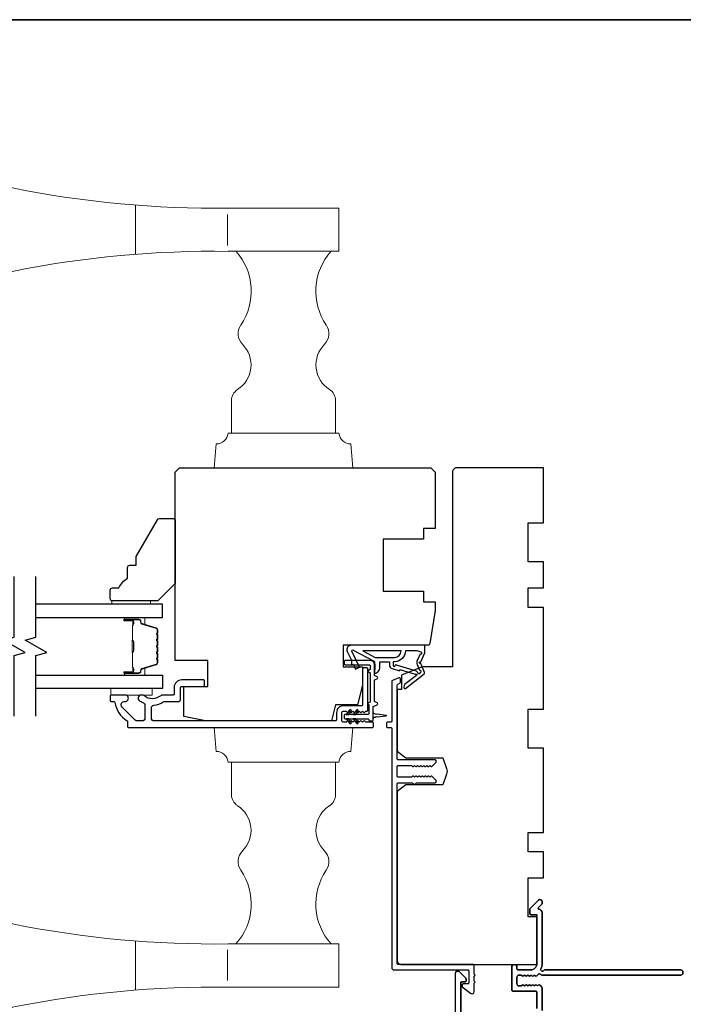
# Model space of a CAD drawing. Extents: x 3441 to 12517, y -874 to 5645.
# Drawn here: x 5137 to 5291, y 5297 to 5525 of the extents above; entities that cross this region are included whole.
import ezdxf

# ---------------------------------------------------------------- set-up
doc = ezdxf.new("R2010")
doc.units = 0
doc.header["$LTSCALE"] = 250
doc.header["$MEASUREMENT"] = 0
for name, color, linetype, lineweight in [('1', 1, 'CONTINUOUS', 13), ('6', 6, 'CONTINUOUS', 5), ('8', 7, 'CONTINUOUS', 35), ('Butal', 9, 'CONTINUOUS', 15), ('Spacer Bar', 1, 'CONTINUOUS', 9), ('Vinyl', 6, 'CONTINUOUS', 15), ('Visible (ANSI)', 7, 'CONTINUOUS', 25), ('Wood', 7, 'CONTINUOUS', 25)]:
    doc.layers.add(name, color=color, linetype=linetype, lineweight=lineweight)
for name, color, linetype in [('7', 7, 'CONTINUOUS'), ('Glass', 6, 'CONTINUOUS'), ('MISCELLANEOUS', 6, 'CONTINUOUS')]:
    doc.layers.add(name, color=color, linetype=linetype)

# ---------------------------------------------------------------- blocks, each defined once
blk = doc.blocks.new('S018')
at = {"layer": '1'}
for p, q in [((-34.2, 49.32), (-34.2, 60.68)), ((12.8, 60), (-12.8, 60)), ((12.8, 50), (12.8, 60)), ((-12.95, 51.36), (-12.95, 58.48)), ((12.8, 50), (-12.8, 50)), ((12, 15.54), (12, 8)), ((12.8, 8), (-12.8, 8)), ((-16, 0), (-15.52, 5.51)), ((16, 0), (15.52, 5.51)), ((-16, 0), (16, 0))]:
    blk.add_line(p, q, dxfattribs=at)
blk.add_lwpolyline([(-10.62, 18.06, 0.255879), (-12, 15.54), (-12, 8)], format="xyb", dxfattribs=at)
for centre, radius, start, end in [((-84.97, 9.53), 59.52, 67.604, 108.8981), ((-100.83, 55), 11.37, 107.5146, 252.4854), ((-15.96, 296.38), 236.4, 258.6967, 270.7654), ((-15.96, -186.38), 236.4, 89.2346, 101.3033), ((-21.24, 40.79), 13.79, 325.4948, 41.9079), ((21.24, 40.79), 13.79, 138.0921, 214.5052), ((-84.97, 100.47), 59.52, 251.1019, 292.396), ((-7, 31), 3.5, 145.4948, 224.9759), ((7, 31), 3.5, 315.0241, 34.5052), ((-14.25, 23.75), 6.75, 302.5888, 44.9759), ((14.25, 23.75), 6.75, 135.0241, 237.4112), ((9, 15.54), 3, 0, 57.4112), ((-15.53, 8.25), 2.74, 270.1664, 354.8336), ((15.53, 8.25), 2.74, 185.1664, 269.8336)]:
    blk.add_arc(centre, radius, start, end, dxfattribs=at)

msp = doc.modelspace()

# ---------------------------------------------------------------- linework, layer by layer
at = {"layer": '6'}
msp.add_lwpolyline([(5158.37, 5370.16), (5167.87, 5370.16), (5167.87, 5368.66), (5158.37, 5368.66)], close=True, dxfattribs=at)
at = {"layer": '7', "flags": 128}
for points in [[(5136.07, 5363.81), (5136.07, 5377.8), (5138.57, 5378.47), (5133.57, 5381.35), (5136.07, 5382.02), (5136.07, 5396.01)], [(5141.07, 5363.81), (5141.07, 5377.8), (5143.57, 5378.47), (5138.57, 5381.35), (5141.07, 5382.02), (5141.07, 5396.01)]]:
    msp.add_lwpolyline(points, dxfattribs=at)
at = {"layer": '8', "linetype": 'Continuous'}
msp.add_lwpolyline([(4369.92, 5524.67), (5891.79, 5524.67), (5891.79, 4079.58), (4369.92, 4079.58)], close=True, dxfattribs=at)
at = {"layer": 'Butal'}
for points in [[(5161.76, 5386.56), (5165.94, 5386.56, -0.414214), (5166.19, 5386.31), (5166.19, 5384.98), (5165.58, 5385.17, -0.329751), (5165.31, 5385.53), (5165.31, 5385.65, 0.414214), (5164.8, 5386.16), (5161.51, 5386.16), (5161.51, 5386.31, -0.414214)], [(5161.76, 5373.26), (5165.94, 5373.26, 0.414214), (5166.19, 5373.51), (5166.19, 5374.84), (5165.58, 5374.65, 0.329751), (5165.31, 5374.29), (5165.31, 5374.17, -0.414214), (5164.8, 5373.66), (5161.51, 5373.66), (5161.51, 5373.51, 0.414214)]]:
    msp.add_lwpolyline(points, format="xyb", close=True, dxfattribs=at)
at = {"layer": 'Glass', "color": 1}
for points in [[(5141.07, 5386.56), (5170.32, 5386.56), (5170.32, 5389.66), (5141.07, 5389.66)], [(5141.07, 5373.26), (5170.32, 5373.26), (5170.32, 5370.16), (5141.07, 5370.16)]]:
    msp.add_lwpolyline(points, dxfattribs=at)
at = {"layer": 'MISCELLANEOUS', "color": 1}
for points in [[(5220.46, 5374.96), (5220.46, 5376.36), (5222.71, 5376.36), (5222.71, 5375.36, 0.327819), (5223.06, 5374.88), (5224.96, 5374.28, -0.414214), (5225.34, 5374.48), (5228.62, 5373.45), (5228.7, 5373.51, -1), (5228.94, 5373.2), (5226.16, 5371.06), (5225.99, 5370.5, 0.244698), (5226.02, 5370.32), (5226.08, 5370.24, 0.414214), (5226.36, 5370.2), (5230.67, 5373.52, 0.339454), (5230.77, 5373.87), (5229.89, 5375.98, -1.57384), (5229.89, 5376.34), (5230.86, 5378.41), (5230.86, 5380.16), (5213.86, 5380.16, 0.548619), (5212.95, 5378.74), (5213.9, 5376.7), (5213.89, 5375.54), (5214.34, 5375.75), (5214.85, 5374.66), (5215.76, 5375.08), (5214.03, 5378.78, -0.719897), (5214.31, 5379.04), (5219.03, 5376.52, -0.244698), (5219.19, 5376.3), (5219.31, 5375.36), (5219.22, 5373.66, 0.400552)], [(5225.36, 5378.86), (5216.56, 5378.86), (5219.38, 5377.36), (5223.86, 5377.36, 0.414214)], [(5230.01, 5378.53), (5229.11, 5378.86), (5226.36, 5378.86, -0.414214), (5223.86, 5376.36), (5223.56, 5376.36), (5223.56, 5375.48, 1), (5223.96, 5375.48, -0.506229), (5224.22, 5375.67), (5228.87, 5374.21), (5229.45, 5373.59), (5229.92, 5373.95, 0.876976), (5229.73, 5374.3), (5229.16, 5375.66, -0.210583), (5229.18, 5376.71), (5229.86, 5378.16, 1.044614)]]:
    msp.add_lwpolyline(points, format="xyb", close=True, dxfattribs=at)
at = {"layer": 'Spacer Bar'}
for points in [[(5169.19, 5381.09, 0.226277), (5169.14, 5381.19), (5169.05, 5381.26, -0.476976), (5169.05, 5381.46), (5169.14, 5381.52, 0.226277), (5169.19, 5381.62), (5169.19, 5382.54, 0.226277), (5169.14, 5382.64), (5169.05, 5382.71, -0.476976), (5169.05, 5382.9), (5169.14, 5382.97, 0.226277), (5169.19, 5383.07), (5169.19, 5383.7, 0.329751), (5168.83, 5384.17), (5165.57, 5385.17, -0.329751), (5165.3, 5385.54), (5165.3, 5385.66, 0.414214), (5164.8, 5386.16), (5161.51, 5386.16, 1), (5161.51, 5385.78), (5163.37, 5385.78, -0.414214), (5163.52, 5385.63), (5163.52, 5385.12), (5163.64, 5385.12), (5163.64, 5385.59, 0.414214), (5163.34, 5385.89), (5161.51, 5385.89, -1), (5161.51, 5386.04), (5164.8, 5386.04, -0.414214), (5165.19, 5385.66), (5165.19, 5385.54, 0.329751), (5165.54, 5385.06), (5168.8, 5384.06, -0.329751), (5169.07, 5383.7), (5169.07, 5383.07, -0.226277), (5169.07, 5383.06), (5168.98, 5382.99, 0.476976), (5168.98, 5382.62), (5169.07, 5382.55, -0.226277), (5169.07, 5382.54), (5169.07, 5381.62, -0.226277), (5169.07, 5381.61), (5168.98, 5381.54, 0.476976), (5168.98, 5381.17), (5169.07, 5381.1, -0.226277), (5169.07, 5381.09), (5169.07, 5380.18, -0.256633), (5169.07, 5380.17), (5168.98, 5380.1, 0.476976), (5168.98, 5379.72), (5169.07, 5379.65, -0.226277), (5169.07, 5379.64), (5169.07, 5378.73, -0.256633), (5169.07, 5378.72), (5168.98, 5378.65, 0.476976), (5168.98, 5378.27), (5169.07, 5378.21, -0.226277), (5169.07, 5378.2), (5169.07, 5377.28, -0.256633), (5169.07, 5377.27), (5168.98, 5377.2, 0.476976), (5168.98, 5376.83), (5169.07, 5376.76, -0.226277), (5169.07, 5376.75), (5169.07, 5376.12, -0.329751), (5168.8, 5375.75), (5165.54, 5374.76, 0.329751), (5165.19, 5374.28), (5165.19, 5374.16, -0.414214), (5164.8, 5373.77), (5161.51, 5373.77, -1), (5161.51, 5373.93), (5163.34, 5373.93, 0.414214), (5163.64, 5374.23), (5163.64, 5374.7), (5163.52, 5374.7), (5163.52, 5374.19, -0.414214), (5163.37, 5374.04), (5161.51, 5374.04, 1), (5161.51, 5373.66), (5164.8, 5373.66, 0.414214), (5165.3, 5374.16), (5165.3, 5374.28, -0.329751), (5165.57, 5374.65), (5168.83, 5375.65, 0.329751), (5169.19, 5376.12), (5169.19, 5376.75, 0.226277), (5169.14, 5376.85), (5169.05, 5376.92, -0.476976), (5169.05, 5377.11), (5169.14, 5377.18, 0.226277), (5169.19, 5377.28), (5169.19, 5378.2, 0.226277), (5169.14, 5378.29), (5169.05, 5378.36, -0.476976), (5169.05, 5378.56), (5169.14, 5378.63, 0.226277), (5169.19, 5378.73), (5169.19, 5379.64, 0.226277), (5169.14, 5379.74), (5169.05, 5379.81, -0.476976), (5169.05, 5380.01), (5169.14, 5380.08, 0.226277), (5169.19, 5380.18)], [(5163.47, 5385.56), (5163.47, 5384.93, -0.22907), (5163.4, 5384.77, 0.224481), (5163.33, 5384.63), (5163.33, 5381.35, 0.28964), (5163.43, 5381.19, -0.272736), (5163.59, 5380.96), (5163.59, 5378.86, -0.272736), (5163.43, 5378.63, 0.28964), (5163.33, 5378.47), (5163.33, 5375.19, 0.224481), (5163.4, 5375.05, -0.22907), (5163.47, 5374.89), (5163.47, 5374.26), (5163.52, 5374.26), (5163.52, 5374.89, 0.228585), (5163.43, 5375.09, -0.224481), (5163.38, 5375.19), (5163.38, 5378.47, -0.28964), (5163.46, 5378.59, 0.274141), (5163.64, 5378.85), (5163.64, 5380.97, 0.274141), (5163.46, 5381.23, -0.28964), (5163.38, 5381.35), (5163.38, 5384.63, -0.224481), (5163.43, 5384.73, 0.228585), (5163.52, 5384.93), (5163.52, 5385.56)]]:
    msp.add_lwpolyline(points, format="xyb", close=True, dxfattribs=at)
msp.add_lwpolyline([(5163.38, 5381.35, -0.001885), (5163.38, 5381.35), (5163.38, 5384.63, -0.224481), (5163.43, 5384.73, 0.228585), (5163.52, 5384.93), (5163.52, 5385.56), (5163.47, 5385.56), (5163.47, 5384.93, -0.22907), (5163.4, 5384.77, 0.224481), (5163.33, 5384.63), (5163.33, 5381.35, -0.214245), (5163.32, 5381.31, 0.214245), (5163.26, 5381.18), (5163.26, 5378.64, 0.214245), (5163.32, 5378.51, -0.214245), (5163.33, 5378.47), (5163.33, 5375.19, 0.224481), (5163.4, 5375.05, -0.22907), (5163.47, 5374.89), (5163.47, 5374.26), (5163.52, 5374.26), (5163.52, 5374.89, 0.228585), (5163.43, 5375.09, -0.224481), (5163.38, 5375.19), (5163.38, 5378.47, 0.214245), (5163.35, 5378.55, -0.214245), (5163.31, 5378.64), (5163.31, 5381.18, -0.214245), (5163.35, 5381.27, 0.214245), (5163.38, 5381.35)], format="xyb", dxfattribs=at)
at = {"layer": 'Vinyl'}
msp.add_lwpolyline([(5158.55, 5389.66), (5158.55, 5390.41), (5167.55, 5390.41), (5167.55, 5389.66)], close=True, dxfattribs=at)
at = {"layer": 'Visible (ANSI)'}
for points in [[(5233.22, 5420.16), (5233.22, 5407.16), (5230.52, 5407.16), (5230.52, 5404.66), (5221.22, 5404.66), (5221.22, 5392.66), (5230.52, 5392.66), (5230.52, 5390.16), (5233.22, 5390.16), (5233.22, 5388.16), (5232.02, 5380.58, -0.368919), (5231.52, 5380.16), (5211.97, 5380.16), (5211.97, 5375.16), (5216.47, 5375.16), (5216.47, 5370.91), (5215.34, 5366.41), (5210.22, 5366.41), (5209.28, 5362.66), (5180.22, 5362.66), (5175.22, 5363.66), (5175.22, 5370.66), (5180.72, 5370.66), (5180.72, 5376.66), (5173.22, 5376.66), (5173.22, 5420.16), (5174.22, 5421.16), (5232.22, 5421.16)], [(5237.22, 5420.16), (5237.22, 5375.16), (5230.22, 5375.16), (5225.47, 5373.24), (5225.47, 5369.91), (5224.47, 5369.91), (5224.47, 5355.66), (5226.47, 5354.16), (5234.97, 5354.16), (5235.85, 5351.72, -0.176327), (5235.85, 5350.35), (5234.97, 5347.91), (5226.47, 5347.91), (5224.47, 5346.41), (5224.47, 5307.41, 0.414214), (5225.47, 5306.41), (5256.72, 5306.41), (5256.72, 5317.41), (5254.72, 5317.41), (5254.72, 5326.41), (5258.22, 5326.41), (5258.22, 5332.41), (5254.72, 5332.41), (5254.72, 5336.91), (5258.22, 5336.91), (5258.22, 5356.41), (5254.72, 5356.41), (5254.72, 5365.41), (5258.22, 5365.41), (5258.22, 5388.91), (5254.72, 5388.91), (5254.72, 5393.41), (5258.22, 5393.41), (5258.22, 5399.41), (5254.72, 5399.41), (5254.72, 5408.41), (5258.22, 5408.41), (5258.22, 5421.16), (5238.22, 5421.16, 0.414214)]]:
    msp.add_lwpolyline(points, format="xyb", close=True, dxfattribs=at)
at = {"layer": 'Visible (ANSI)', "color": 1}
for points in [[(5219.82, 5366.89), (5219.22, 5367.17), (5219.22, 5372.15), (5219.82, 5372.43, 0.63707), (5219.82, 5372.89), (5219.22, 5373.17), (5219.22, 5375.66, 0.414214), (5218.22, 5376.66), (5212.47, 5376.66, 0.414214), (5212.22, 5376.41), (5212.22, 5375.91, 0.414214), (5212.47, 5375.66), (5217.97, 5375.66, -0.414214), (5218.22, 5375.41), (5218.22, 5374.52), (5217.83, 5374.34, 0.63707), (5217.83, 5373.98), (5218.22, 5373.8), (5218.22, 5367.02), (5217.83, 5366.84, 0.63707), (5217.83, 5366.48), (5217.92, 5366.44), (5217.92, 5364.41, -0.414214), (5217.67, 5364.16), (5212.47, 5364.16, 0.414214), (5212.22, 5363.91), (5212.22, 5363.41, 0.414214), (5212.47, 5363.16), (5217.67, 5363.16, -0.414214), (5217.92, 5362.91, 0.414214), (5218.17, 5362.66), (5218.67, 5362.66, 0.414214), (5218.92, 5362.91), (5218.92, 5366.01), (5219.82, 5366.43, 0.63707)], [(5212.72, 5364.17), (5213.33, 5364.17), (5213.84, 5364.9, 1), (5213.43, 5365.18)], [(5215.45, 5364.9, 1), (5215.04, 5365.18), (5214.33, 5364.17), (5214.94, 5364.17)], [(5219.9, 5363.54, 0.387928), (5219.37, 5363.46), (5219.14, 5363.43, 0.346008), (5218.93, 5363.21), (5218.93, 5364.61, 0.346008), (5219.14, 5364.39), (5219.37, 5364.35, 0.387928), (5219.9, 5364.28), (5221.83, 5364.01, -0.869287), (5221.83, 5363.81)], [(5213.84, 5362.42), (5213.33, 5363.15), (5212.72, 5363.15), (5213.43, 5362.14, 1)], [(5215.45, 5362.42), (5214.94, 5363.15), (5214.33, 5363.15), (5215.04, 5362.14, 1)]]:
    msp.add_lwpolyline(points, format="xyb", close=True, dxfattribs=at)
at = {"layer": 'Visible (ANSI)', "color": 3}
for points in [[(5170.44, 5367.05, -0.146731), (5170.8, 5367.16), (5173.97, 5367.16, 0.414214), (5174.47, 5367.66), (5174.47, 5370.41, -0.414214), (5174.72, 5370.66), (5179.72, 5370.66, 0.414214), (5179.97, 5370.91), (5179.97, 5371.91, 0.414214), (5179.72, 5372.16), (5174.72, 5372.16, 0.414214), (5172.97, 5370.41), (5172.97, 5368.91, -0.414214), (5172.72, 5368.66), (5170.31, 5368.66, 0.175898), (5169.89, 5368.51, -0.357383), (5166.09, 5368.47, 0.17075), (5165.55, 5368.66), (5165.41, 5368.66, 0.916532), (5165.28, 5367.17, -0.110196), (5165.38, 5367.13, 0.044656), (5166.07, 5366.73, -0.291942), (5166.22, 5366.5), (5166.22, 5363.31, -0.414214), (5165.57, 5362.66), (5164.47, 5362.66, -0.198912), (5164.01, 5362.85), (5160.97, 5365.89, -0.706731), (5161.58, 5367.16, 1.053781), (5161.66, 5368.66), (5158.47, 5368.66, 0.414214), (5158.22, 5368.41), (5158.22, 5367.41, 0.414214), (5158.47, 5367.16), (5159.04, 5367.16, -0.370386), (5159.29, 5366.95, 0.221527), (5162.1, 5362.73, -0.261728), (5162.22, 5362.52), (5162.22, 5361.41, 0.414214), (5162.47, 5361.16), (5218.72, 5361.16, 0.414214), (5218.97, 5361.41), (5218.97, 5362.16, 0.414214), (5218.72, 5362.41), (5217.22, 5362.41), (5217.01, 5362.6, 0.381964), (5216.67, 5362.6), (5216.47, 5362.41), (5216.26, 5362.6, 0.381966), (5215.92, 5362.6), (5215.72, 5362.41), (5215.51, 5362.6, 0.381966), (5215.17, 5362.6), (5214.97, 5362.41), (5214.76, 5362.6, 0.381966), (5214.42, 5362.6), (5214.22, 5362.41), (5214.01, 5362.6, 0.381966), (5213.67, 5362.6), (5213.47, 5362.41), (5213.26, 5362.6, 0.381966), (5212.92, 5362.6), (5212.72, 5362.41), (5211.97, 5362.41, -0.414214), (5211.72, 5362.66), (5211.72, 5364.66, -0.414214), (5211.97, 5364.91), (5212.72, 5364.91), (5212.92, 5364.72, 0.381966), (5213.26, 5364.72), (5213.47, 5364.91), (5213.67, 5364.72, 0.381964), (5214.01, 5364.72), (5214.22, 5364.91), (5214.42, 5364.72, 0.381964), (5214.76, 5364.72), (5214.97, 5364.91), (5215.17, 5364.72, 0.381966), (5215.51, 5364.72), (5215.72, 5364.91), (5215.92, 5364.72, 0.381966), (5216.26, 5364.72), (5216.47, 5364.91), (5216.67, 5364.72, 0.381966), (5217.01, 5364.72), (5217.22, 5364.91), (5217.47, 5364.91, 0.414214), (5217.72, 5365.16), (5217.72, 5374.66, 0.414214), (5217.47, 5374.91), (5216.72, 5374.91, 0.414214), (5216.47, 5374.66), (5216.47, 5366.41, -0.414214), (5216.22, 5366.16), (5211.97, 5366.16, 0.414214), (5210.47, 5364.66), (5210.47, 5362.91, -0.414214), (5210.22, 5362.66), (5168.37, 5362.66, -0.414214), (5167.72, 5363.31), (5167.72, 5365.68, -0.391621), (5168.32, 5366.32, 0.12693)], [(5231.84, 5349.84, 0.414214), (5231.48, 5349.84), (5231.31, 5349.66), (5231.13, 5349.84, 0.414214), (5230.78, 5349.84), (5230.6, 5349.66), (5230.42, 5349.84, 0.414214), (5230.07, 5349.84), (5229.89, 5349.66), (5229.71, 5349.84, 0.414214), (5229.36, 5349.84), (5229.18, 5349.66), (5229.01, 5349.84, 0.414214), (5228.65, 5349.84), (5228.48, 5349.66), (5228.3, 5349.84, 0.414214), (5227.95, 5349.84), (5227.77, 5349.66), (5224.72, 5349.66, -0.414214), (5224.47, 5349.91), (5224.47, 5352.16, -0.414214), (5224.72, 5352.41), (5227.77, 5352.41), (5227.95, 5352.23, 0.414214), (5228.3, 5352.23), (5228.48, 5352.41), (5228.65, 5352.23, 0.414214), (5229.01, 5352.23), (5229.18, 5352.41), (5229.36, 5352.23, 0.414214), (5229.71, 5352.23), (5229.89, 5352.41), (5230.07, 5352.23, 0.414214), (5230.42, 5352.23), (5230.6, 5352.41), (5230.78, 5352.23, 0.414214), (5231.13, 5352.23), (5231.31, 5352.41), (5231.48, 5352.23, 0.414214), (5231.84, 5352.23), (5232.01, 5352.41), (5232.19, 5352.23, 0.414214), (5232.54, 5352.23), (5233.39, 5353.08, 0.198912), (5233.47, 5353.26), (5233.47, 5353.41, 0.414214), (5233.22, 5353.66), (5224.72, 5353.66, -0.414214), (5224.47, 5353.91), (5224.47, 5370.96, -0.305731), (5224.62, 5371.19), (5225.06, 5371.37, 0.305731), (5225.22, 5371.6), (5225.22, 5372.41, 0.531709), (5224.87, 5372.64), (5223.37, 5372.04, 0.305731), (5223.22, 5371.8), (5223.22, 5362.66, -0.414214), (5222.97, 5362.41), (5222.22, 5362.41, 0.414214), (5221.97, 5362.16), (5221.97, 5361.41, 0.414214), (5222.22, 5361.16), (5222.97, 5361.16, -0.414214), (5223.22, 5360.91), (5223.22, 5305.66, 0.414214), (5223.72, 5305.16), (5240.72, 5305.16, -0.414214), (5240.97, 5304.91), (5240.97, 5302.16, -0.414214), (5240.72, 5301.91), (5239.72, 5301.91, 0.414214), (5239.47, 5301.66), (5239.47, 5301.28), (5241.41, 5299.77, 0.624869), (5242.22, 5300.16), (5242.22, 5302.09), (5242.47, 5302.34), (5242.22, 5302.59), (5242.22, 5303.66), (5242.47, 5303.91), (5242.22, 5304.16), (5242.22, 5306.16, 0.414214), (5241.97, 5306.41), (5224.72, 5306.41, -0.414214), (5224.47, 5306.66), (5224.47, 5348.16, -0.414214), (5224.72, 5348.41), (5227.99, 5348.41), (5228.25, 5348.15, 0.414214), (5228.68, 5348.15), (5228.94, 5348.41), (5233.22, 5348.41, 0.414214), (5233.47, 5348.66), (5233.47, 5348.81, 0.198912), (5233.39, 5348.99), (5232.54, 5349.84, 0.414214), (5232.19, 5349.84), (5232.01, 5349.66)]]:
    msp.add_lwpolyline(points, format="xyb", close=True, dxfattribs=at)
for points in [[(5257.92, 5295.76), (5257.92, 5300.93, 0.212557), (5257.75, 5301.31), (5257.37, 5301.65, 0.382913), (5257.04, 5301.65), (5256.83, 5301.46), (5256.67, 5301.63, 0.406223), (5256.32, 5301.65), (5256.11, 5301.46), (5255.9, 5301.65, 0.381963), (5255.57, 5301.65), (5255.36, 5301.46), (5255.15, 5301.65, 0.381963), (5254.82, 5301.65), (5254.61, 5301.46), (5254.4, 5301.65, 0.381963), (5254.07, 5301.65), (5253.86, 5301.46), (5253.65, 5301.65, 0.381963), (5253.32, 5301.65), (5253.11, 5301.46), (5252.62, 5301.46, -0.414214), (5252.12, 5301.96), (5252.12, 5303.46, -0.414214), (5252.62, 5303.96), (5253.11, 5303.96), (5253.32, 5303.77, 0.381963), (5253.65, 5303.77), (5253.86, 5303.96), (5254.07, 5303.77, 0.381963), (5254.4, 5303.77), (5254.61, 5303.96), (5254.82, 5303.77, 0.381963), (5255.15, 5303.77), (5255.36, 5303.96), (5255.57, 5303.77, 0.381963), (5255.9, 5303.77), (5256.11, 5303.96), (5256.32, 5303.77, 0.406223), (5256.67, 5303.79), (5257, 5304.13, -0.487967), (5257.62, 5304.08, 0.255924), (5257.83, 5303.96), (5289.92, 5303.96, 0.414214), (5290.42, 5304.46), (5290.42, 5304.66, 0.414214), (5289.92, 5305.16), (5258.53, 5305.16, 0.255924), (5258.32, 5305.04, -0.949781), (5257.63, 5305.44, 0.116931), (5257.92, 5306.65), (5257.92, 5318.41, 0.387182), (5257.24, 5319.16, -0.634999), (5257.08, 5319.58), (5257.85, 5320.35, 0.198912), (5257.92, 5320.52), (5257.92, 5320.91, 0.668179), (5257.07, 5321.26), (5255.14, 5319.34, 0.198912), (5255.07, 5319.16), (5255.07, 5318.16, 0.414214), (5255.32, 5317.91), (5256.72, 5317.91), (5256.72, 5306.66, -0.414214), (5255.22, 5305.16), (5252.37, 5305.16, -0.414214), (5252.12, 5305.41), (5252.12, 5305.81, 1), (5250.92, 5305.81), (5250.92, 5300.51, 0.414214), (5251.17, 5300.26), (5256.47, 5300.26, -0.414214), (5256.72, 5300.01), (5256.72, 5296.21, -0.414214)], [(5256.72, 5296.21), (5256.72, 5300.01, 0.414214), (5256.47, 5300.26), (5251.17, 5300.26, -0.414214), (5250.92, 5300.51), (5250.92, 5305.81, -1), (5252.12, 5305.81), (5252.12, 5305.41, 0.414214), (5252.37, 5305.16), (5255.22, 5305.16, 0.414214), (5256.72, 5306.66), (5256.72, 5317.91), (5255.32, 5317.91, -0.414214), (5255.07, 5318.16), (5255.07, 5319.16, -0.198912), (5255.14, 5319.34), (5257.07, 5321.26, -0.668179), (5257.92, 5320.91), (5257.92, 5320.52, -0.198912), (5257.85, 5320.35), (5257.08, 5319.58, 0.634999), (5257.24, 5319.16, -0.387182), (5257.92, 5318.41), (5257.92, 5306.65, -0.116931), (5257.63, 5305.44, 0.949781), (5258.32, 5305.04, -0.255924), (5258.53, 5305.16), (5289.92, 5305.16, -0.414214), (5290.42, 5304.66), (5290.42, 5304.46, -0.414214), (5289.92, 5303.96), (5257.83, 5303.96, -0.255924), (5257.62, 5304.08, 0.487967), (5257, 5304.13), (5256.67, 5303.79, -0.406223), (5256.32, 5303.77), (5256.11, 5303.96), (5255.9, 5303.77, -0.381963), (5255.57, 5303.77), (5255.36, 5303.96), (5255.15, 5303.77, -0.381963), (5254.82, 5303.77), (5254.61, 5303.96), (5254.4, 5303.77, -0.381963), (5254.07, 5303.77), (5253.86, 5303.96), (5253.65, 5303.77, -0.381963), (5253.32, 5303.77), (5253.11, 5303.96), (5252.62, 5303.96, 0.414214), (5252.12, 5303.46), (5252.12, 5301.96, 0.414214), (5252.62, 5301.46), (5253.11, 5301.46), (5253.32, 5301.65, -0.381963), (5253.65, 5301.65), (5253.86, 5301.46), (5254.07, 5301.65, -0.381963), (5254.4, 5301.65), (5254.61, 5301.46), (5254.82, 5301.65, -0.381963), (5255.15, 5301.65), (5255.36, 5301.46), (5255.57, 5301.65, -0.381963), (5255.9, 5301.65), (5256.11, 5301.46), (5256.32, 5301.65, -0.406223), (5256.67, 5301.63), (5256.83, 5301.46), (5257.04, 5301.65, -0.382913), (5257.37, 5301.65), (5257.75, 5301.31, -0.212557), (5257.92, 5300.93), (5257.92, 5295.76, -0.414214)], [(5239.12, 5293.77), (5239.12, 5302.16, -0.414214), (5239.37, 5302.41), (5240.12, 5302.41, 0.414214), (5240.37, 5302.66), (5240.37, 5303.06, 0.198912), (5240.29, 5303.24), (5238.77, 5304.76, 0.668179), (5237.92, 5304.41)], [(5237.92, 5275.26), (5237.92, 5304.41, -0.668179), (5238.77, 5304.76), (5240.29, 5303.24, -0.198912), (5240.37, 5303.06), (5240.37, 5302.66, -0.414214), (5240.12, 5302.41), (5239.37, 5302.41, 0.414214), (5239.12, 5302.16), (5239.12, 5293.77, 0.587264)]]:
    msp.add_lwpolyline(points, format="xyb", dxfattribs=at)
at = {"layer": 'Wood'}
msp.add_lwpolyline([(5158.22, 5392.91, -0.414214), (5158.72, 5393.41), (5160.22, 5393.41, -0.153057), (5162.22, 5395.63), (5162.22, 5398.13, -0.414214), (5162.72, 5398.63), (5164.22, 5398.63), (5164.22, 5400.63), (5169.14, 5409.16, -0.267949), (5169.57, 5409.41), (5172.72, 5409.41, -0.414214), (5173.22, 5408.91), (5173.22, 5394.41), (5169.22, 5390.41), (5158.72, 5390.41, -0.414214), (5158.22, 5390.91)], format="xyb", close=True, dxfattribs=at)

# ---------------------------------------------------------------- block references
at = {"layer": '1', "xscale": 0.999998, "yscale": 0.999998, "zscale": 0.999998}
msp.add_blockref('S018', (5198.22, 5421.16), dxfattribs=at)
at = {"layer": '1', "xscale": -0.999998, "yscale": 0.999998, "zscale": 0.999998, "rotation": 180}
msp.add_blockref('S018', (5198.22, 5361.16), dxfattribs=at)

doc.saveas('drawing.dxf')
